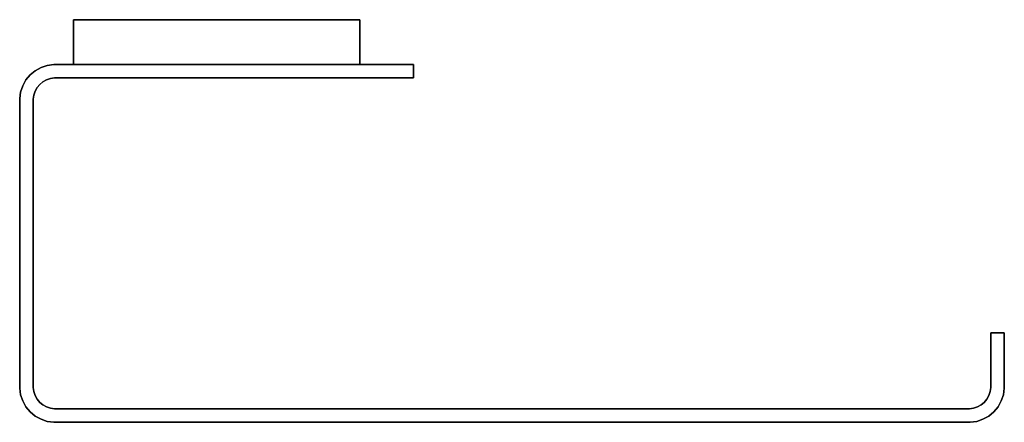
# Model space of a CAD drawing. Extents: x -0.044 to 0.176, y -0.09 to 0.
import ezdxf

# ---------------------------------------------------------------- set-up
doc = ezdxf.new("R2010")
doc.units = 0
doc.layers.add('L0_GEO_OBJEKT1', color=7, linetype='CONTINUOUS')
doc.layers.add('L1_GEO_OBJEKT2', color=7, linetype='CONTINUOUS')

msp = doc.modelspace()

# ---------------------------------------------------------------- linework, layer by layer
at = {"layer": 'L0_GEO_OBJEKT1', "color": 253}
for points, invisible_edges in [([(-0.040522, -0.0114, 0.03), (-0.039232, -0.010682), (-0.040522, -0.0114), (-0.040522, -0.0114, 0.03)], 9), ([(-0.039232, -0.010682), (-0.040522, -0.0114, 0.03), (-0.039232, -0.010682, 0.03), (-0.039232, -0.010682)], 9), ([(-0.040125, -0.015174), (-0.040522, -0.0114), (-0.039232, -0.010682), (-0.040125, -0.015174)], 13), ([(-0.040522, -0.0114, 0.03), (-0.040125, -0.015174, 0.03), (-0.039232, -0.010682, 0.03), (-0.040522, -0.0114, 0.03)], 11), ([(-0.040125, -0.015174), (-0.039232, -0.010682), (-0.039536, -0.014464), (-0.040125, -0.015174)], 11), ([(-0.039232, -0.010682, 0.03), (-0.040125, -0.015174, 0.03), (-0.039536, -0.014464, 0.03), (-0.039232, -0.010682, 0.03)], 13), ([(-0.039536, -0.014464), (-0.039232, -0.010682), (-0.038826, -0.013875), (-0.039536, -0.014464)], 11), ([(-0.039232, -0.010682, 0.03), (-0.039536, -0.014464, 0.03), (-0.038826, -0.013875, 0.03), (-0.039232, -0.010682, 0.03)], 13), ([(-0.039232, -0.010682, 0.03), (-0.037832, -0.010212), (-0.039232, -0.010682), (-0.039232, -0.010682, 0.03)], 9), ([(-0.037832, -0.010212), (-0.039232, -0.010682, 0.03), (-0.037832, -0.010212, 0.03), (-0.037832, -0.010212)], 9), ([(-0.038826, -0.013875), (-0.039232, -0.010682), (-0.037832, -0.010212), (-0.038826, -0.013875)], 13), ([(-0.039232, -0.010682, 0.03), (-0.038826, -0.013875, 0.03), (-0.037832, -0.010212, 0.03), (-0.039232, -0.010682, 0.03)], 11), ([(-0.038826, -0.013875), (-0.037832, -0.010212), (-0.03802, -0.013426), (-0.038826, -0.013875)], 11), ([(-0.037832, -0.010212, 0.03), (-0.038826, -0.013875, 0.03), (-0.03802, -0.013426, 0.03), (-0.037832, -0.010212, 0.03)], 13), ([(-0.03802, -0.013426), (-0.037832, -0.010212), (-0.037145, -0.013133), (-0.03802, -0.013426)], 11), ([(-0.037832, -0.010212, 0.03), (-0.03802, -0.013426, 0.03), (-0.037145, -0.013133, 0.03), (-0.037832, -0.010212, 0.03)], 13), ([(-0.037832, -0.010212, 0.03), (-0.03637, -0.010009), (-0.037832, -0.010212), (-0.037832, -0.010212, 0.03)], 9), ([(-0.03637, -0.010009), (-0.037832, -0.010212, 0.03), (-0.03637, -0.010009, 0.03), (-0.03637, -0.010009)], 9), ([(-0.037145, -0.013133), (-0.037832, -0.010212), (-0.03637, -0.010009), (-0.037145, -0.013133)], 13), ([(-0.037832, -0.010212, 0.03), (-0.037145, -0.013133, 0.03), (-0.03637, -0.010009, 0.03), (-0.037832, -0.010212, 0.03)], 11), ([(-0.037145, -0.013133), (-0.03637, -0.010009), (-0.036231, -0.013005), (-0.037145, -0.013133)], 11), ([(-0.03637, -0.010009, 0.03), (-0.037145, -0.013133, 0.03), (-0.036231, -0.013005, 0.03), (-0.03637, -0.010009, 0.03)], 13), ([(-0.03637, -0.010009, 0.03), (-0.036, -0.01), (-0.03637, -0.010009), (-0.03637, -0.010009, 0.03)], 9), ([(-0.036, -0.01), (-0.03637, -0.010009, 0.03), (-0.036, -0.01, 0.03), (-0.036, -0.01)], 9), ([(-0.036231, -0.013005), (-0.03637, -0.010009), (-0.036, -0.01), (-0.036231, -0.013005)], 13), ([(-0.03637, -0.010009, 0.03), (-0.036231, -0.013005, 0.03), (-0.036, -0.01, 0.03), (-0.03637, -0.010009, 0.03)], 11), ([(-0.036231, -0.013005), (-0.036, -0.01), (-0.036, -0.013), (-0.036231, -0.013005)], 11), ([(-0.036, -0.01, 0.03), (-0.036231, -0.013005, 0.03), (-0.036, -0.013, 0.03), (-0.036, -0.01, 0.03)], 13), ([(-0.036, -0.01, 0.03), (0.044, -0.01), (-0.036, -0.01), (-0.036, -0.01, 0.03)], 9), ([(0.044, -0.01), (-0.036, -0.01, 0.03), (0.044, -0.01, 0.03), (0.044, -0.01)], 9), ([(-0.036, -0.013), (-0.036, -0.01), (0.044, -0.01), (-0.036, -0.013)], 13), ([(-0.036, -0.013), (0.044, -0.01), (0.044, -0.013), (-0.036, -0.013)], 9), ([(-0.036, -0.01, 0.03), (-0.036, -0.013, 0.03), (0.044, -0.013, 0.03), (-0.036, -0.01, 0.03)], 13), ([(-0.036, -0.01, 0.03), (0.044, -0.013, 0.03), (0.044, -0.01, 0.03), (-0.036, -0.01, 0.03)], 9), ([(0.044, -0.013), (0.044, -0.01, 0.03), (0.044, -0.013, 0.03), (0.044, -0.013)], 9), ([(0.044, -0.01, 0.03), (0.044, -0.013), (0.044, -0.01), (0.044, -0.01, 0.03)], 9), ([(-0.041657, -0.012343, 0.03), (-0.0426, -0.013479), (-0.0426, -0.013479, 0.03), (-0.041657, -0.012343, 0.03)], 9), ([(-0.0426, -0.013479), (-0.041657, -0.012343, 0.03), (-0.041657, -0.012343), (-0.0426, -0.013479)], 9), ([(-0.0426, -0.086521), (-0.0426, -0.013479), (-0.041657, -0.012343), (-0.0426, -0.086521)], 13), ([(-0.0426, -0.086521), (-0.041657, -0.012343), (-0.041657, -0.087657), (-0.0426, -0.086521)], 11), ([(-0.0426, -0.013479, 0.03), (-0.041657, -0.087657, 0.03), (-0.041657, -0.012343, 0.03), (-0.0426, -0.013479, 0.03)], 11), ([(-0.041657, -0.012343, 0.03), (-0.040522, -0.0114), (-0.041657, -0.012343), (-0.041657, -0.012343, 0.03)], 9), ([(-0.040522, -0.0114), (-0.041657, -0.012343, 0.03), (-0.040522, -0.0114, 0.03), (-0.040522, -0.0114)], 9), ([(-0.040995, -0.017769), (-0.041657, -0.012343), (-0.040522, -0.0114), (-0.040995, -0.017769)], 13), ([(-0.041657, -0.012343, 0.03), (-0.040995, -0.017769, 0.03), (-0.040522, -0.0114, 0.03), (-0.041657, -0.012343, 0.03)], 11), ([(-0.041657, -0.087657), (-0.041657, -0.012343), (-0.041, -0.018), (-0.041657, -0.087657)], 15), ([(-0.041, -0.018), (-0.041657, -0.012343), (-0.040995, -0.017769), (-0.041, -0.018)], 11), ([(-0.041657, -0.012343, 0.03), (-0.041657, -0.087657, 0.03), (-0.041, -0.082, 0.03), (-0.041657, -0.012343, 0.03)], 15), ([(-0.040995, -0.017769, 0.03), (-0.041657, -0.012343, 0.03), (-0.041, -0.018, 0.03), (-0.040995, -0.017769, 0.03)], 11), ([(-0.041, -0.018, 0.03), (-0.041657, -0.012343, 0.03), (-0.041, -0.082, 0.03), (-0.041, -0.018, 0.03)], 11), ([(-0.040995, -0.017769), (-0.040522, -0.0114), (-0.040868, -0.016855), (-0.040995, -0.017769)], 11), ([(-0.040522, -0.0114, 0.03), (-0.040995, -0.017769, 0.03), (-0.040868, -0.016855, 0.03), (-0.040522, -0.0114, 0.03)], 13), ([(-0.040868, -0.016855), (-0.040522, -0.0114), (-0.040574, -0.01598), (-0.040868, -0.016855)], 11), ([(-0.040522, -0.0114, 0.03), (-0.040868, -0.016855, 0.03), (-0.040574, -0.01598, 0.03), (-0.040522, -0.0114, 0.03)], 13), ([(-0.040574, -0.01598), (-0.040522, -0.0114), (-0.040125, -0.015174), (-0.040574, -0.01598)], 11), ([(-0.040522, -0.0114, 0.03), (-0.040574, -0.01598, 0.03), (-0.040125, -0.015174, 0.03), (-0.040522, -0.0114, 0.03)], 13), ([(-0.037145, -0.013133), (-0.03802, -0.013426, 0.03), (-0.03802, -0.013426), (-0.037145, -0.013133)], 9), ([(-0.03802, -0.013426, 0.03), (-0.037145, -0.013133), (-0.037145, -0.013133, 0.03), (-0.03802, -0.013426, 0.03)], 9), ([(-0.036231, -0.013005), (-0.037145, -0.013133, 0.03), (-0.037145, -0.013133), (-0.036231, -0.013005)], 9), ([(-0.037145, -0.013133, 0.03), (-0.036231, -0.013005), (-0.036231, -0.013005, 0.03), (-0.037145, -0.013133, 0.03)], 9), ([(-0.036, -0.013), (-0.036231, -0.013005, 0.03), (-0.036231, -0.013005), (-0.036, -0.013)], 9), ([(-0.036231, -0.013005, 0.03), (-0.036, -0.013), (-0.036, -0.013, 0.03), (-0.036231, -0.013005, 0.03)], 9), ([(0.044, -0.013, 0.03), (-0.036, -0.013), (0.044, -0.013), (0.044, -0.013, 0.03)], 9), ([(-0.036, -0.013), (0.044, -0.013, 0.03), (-0.036, -0.013, 0.03), (-0.036, -0.013)], 9), ([(-0.043319, -0.014769, 0.03), (-0.043788, -0.016168), (-0.043788, -0.016168, 0.03), (-0.043319, -0.014769, 0.03)], 9), ([(-0.043788, -0.016168), (-0.043319, -0.014769, 0.03), (-0.043319, -0.014769), (-0.043788, -0.016168)], 9), ([(-0.043788, -0.083832), (-0.043788, -0.016168), (-0.043319, -0.014769), (-0.043788, -0.083832)], 13), ([(-0.043788, -0.083832), (-0.043319, -0.014769), (-0.043319, -0.085231), (-0.043788, -0.083832)], 11), ([(-0.043788, -0.016168, 0.03), (-0.043319, -0.085231, 0.03), (-0.043319, -0.014769, 0.03), (-0.043788, -0.016168, 0.03)], 11), ([(-0.0426, -0.013479, 0.03), (-0.043319, -0.014769), (-0.043319, -0.014769, 0.03), (-0.0426, -0.013479, 0.03)], 9), ([(-0.043319, -0.014769), (-0.0426, -0.013479, 0.03), (-0.0426, -0.013479), (-0.043319, -0.014769)], 9), ([(-0.043319, -0.085231), (-0.043319, -0.014769), (-0.0426, -0.013479), (-0.043319, -0.085231)], 13), ([(-0.043319, -0.085231), (-0.0426, -0.013479), (-0.0426, -0.086521), (-0.043319, -0.085231)], 11), ([(-0.043319, -0.014769, 0.03), (-0.0426, -0.086521, 0.03), (-0.0426, -0.013479, 0.03), (-0.043319, -0.014769, 0.03)], 11), ([(-0.043319, -0.014769, 0.03), (-0.043319, -0.085231, 0.03), (-0.0426, -0.086521, 0.03), (-0.043319, -0.014769, 0.03)], 13), ([(-0.0426, -0.013479, 0.03), (-0.0426, -0.086521, 0.03), (-0.041657, -0.087657, 0.03), (-0.0426, -0.013479, 0.03)], 13), ([(-0.040574, -0.01598), (-0.040125, -0.015174, 0.03), (-0.040574, -0.01598, 0.03), (-0.040574, -0.01598)], 9), ([(-0.040125, -0.015174, 0.03), (-0.040574, -0.01598), (-0.040125, -0.015174), (-0.040125, -0.015174, 0.03)], 9), ([(-0.040125, -0.015174), (-0.039536, -0.014464, 0.03), (-0.040125, -0.015174, 0.03), (-0.040125, -0.015174)], 9), ([(-0.039536, -0.014464, 0.03), (-0.040125, -0.015174), (-0.039536, -0.014464), (-0.039536, -0.014464, 0.03)], 9), ([(-0.038826, -0.013875), (-0.039536, -0.014464, 0.03), (-0.039536, -0.014464), (-0.038826, -0.013875)], 9), ([(-0.039536, -0.014464, 0.03), (-0.038826, -0.013875), (-0.038826, -0.013875, 0.03), (-0.039536, -0.014464, 0.03)], 9), ([(-0.03802, -0.013426), (-0.038826, -0.013875, 0.03), (-0.038826, -0.013875), (-0.03802, -0.013426)], 9), ([(-0.038826, -0.013875, 0.03), (-0.03802, -0.013426), (-0.03802, -0.013426, 0.03), (-0.038826, -0.013875, 0.03)], 9), ([(-0.043788, -0.016168, 0.03), (-0.043992, -0.017631), (-0.043992, -0.017631, 0.03), (-0.043788, -0.016168, 0.03)], 9), ([(-0.043992, -0.017631), (-0.043788, -0.016168, 0.03), (-0.043788, -0.016168), (-0.043992, -0.017631)], 9), ([(-0.043992, -0.082369), (-0.043992, -0.017631), (-0.043788, -0.016168), (-0.043992, -0.082369)], 13), ([(-0.043992, -0.082369), (-0.043788, -0.016168), (-0.043788, -0.083832), (-0.043992, -0.082369)], 11), ([(-0.043992, -0.017631, 0.03), (-0.043788, -0.083832, 0.03), (-0.043788, -0.016168, 0.03), (-0.043992, -0.017631, 0.03)], 11), ([(-0.043788, -0.016168, 0.03), (-0.043788, -0.083832, 0.03), (-0.043319, -0.085231, 0.03), (-0.043788, -0.016168, 0.03)], 13), ([(-0.040995, -0.017769), (-0.040868, -0.016855, 0.03), (-0.040995, -0.017769, 0.03), (-0.040995, -0.017769)], 9), ([(-0.040868, -0.016855, 0.03), (-0.040995, -0.017769), (-0.040868, -0.016855), (-0.040868, -0.016855, 0.03)], 9), ([(-0.040868, -0.016855), (-0.040574, -0.01598, 0.03), (-0.040868, -0.016855, 0.03), (-0.040868, -0.016855)], 9), ([(-0.040574, -0.01598, 0.03), (-0.040868, -0.016855), (-0.040574, -0.01598), (-0.040574, -0.01598, 0.03)], 9), ([(-0.043992, -0.017631, 0.03), (-0.044, -0.018), (-0.044, -0.018, 0.03), (-0.043992, -0.017631, 0.03)], 9), ([(-0.044, -0.018), (-0.043992, -0.017631, 0.03), (-0.043992, -0.017631), (-0.044, -0.018)], 9), ([(-0.043992, -0.017631), (-0.044, -0.082), (-0.044, -0.018), (-0.043992, -0.017631)], 9), ([(-0.044, -0.082), (-0.043992, -0.017631), (-0.043992, -0.082369), (-0.044, -0.082)], 11), ([(-0.044, -0.018, 0.03), (-0.043992, -0.082369, 0.03), (-0.043992, -0.017631, 0.03), (-0.044, -0.018, 0.03)], 11), ([(-0.044, -0.018, 0.03), (-0.044, -0.082), (-0.044, -0.082, 0.03), (-0.044, -0.018, 0.03)], 9), ([(-0.044, -0.082), (-0.044, -0.018, 0.03), (-0.044, -0.018), (-0.044, -0.082)], 9), ([(-0.043992, -0.082369, 0.03), (-0.044, -0.018, 0.03), (-0.044, -0.082, 0.03), (-0.043992, -0.082369, 0.03)], 9), ([(-0.043992, -0.017631, 0.03), (-0.043992, -0.082369, 0.03), (-0.043788, -0.083832, 0.03), (-0.043992, -0.017631, 0.03)], 13), ([(-0.041, -0.082), (-0.041657, -0.087657), (-0.041, -0.018), (-0.041, -0.082)], 11), ([(-0.041, -0.018), (-0.040995, -0.017769, 0.03), (-0.041, -0.018, 0.03), (-0.041, -0.018)], 9), ([(-0.040995, -0.017769, 0.03), (-0.041, -0.018), (-0.040995, -0.017769), (-0.040995, -0.017769, 0.03)], 9), ([(-0.041, -0.082), (-0.041, -0.018, 0.03), (-0.041, -0.082, 0.03), (-0.041, -0.082)], 9), ([(-0.041, -0.018, 0.03), (-0.041, -0.082), (-0.041, -0.018), (-0.041, -0.018, 0.03)], 9), ([(0.173, -0.07, 0.03), (0.173, -0.082), (0.173, -0.082, 0.03), (0.173, -0.07, 0.03)], 9), ([(0.173, -0.082), (0.173, -0.07, 0.03), (0.173, -0.07), (0.173, -0.082)], 9), ([(0.173, -0.07, 0.03), (0.176, -0.07), (0.173, -0.07), (0.173, -0.07, 0.03)], 9), ([(0.176, -0.07), (0.173, -0.07, 0.03), (0.176, -0.07, 0.03), (0.176, -0.07)], 9), ([(0.176, -0.07), (0.173, -0.082), (0.173, -0.07), (0.176, -0.07)], 9), ([(0.173, -0.082), (0.176, -0.07), (0.173656, -0.087657), (0.173, -0.082)], 15), ([(0.173, -0.082, 0.03), (0.173656, -0.087657, 0.03), (0.173, -0.07, 0.03), (0.173, -0.082, 0.03)], 11), ([(0.173, -0.07, 0.03), (0.173656, -0.087657, 0.03), (0.176, -0.07, 0.03), (0.173, -0.07, 0.03)], 11), ([(0.173656, -0.087657), (0.176, -0.07), (0.174599, -0.086521), (0.173656, -0.087657)], 11), ([(0.176, -0.07, 0.03), (0.173656, -0.087657, 0.03), (0.174599, -0.086521, 0.03), (0.176, -0.07, 0.03)], 13), ([(0.174599, -0.086521), (0.176, -0.07), (0.175318, -0.085231), (0.174599, -0.086521)], 11), ([(0.176, -0.07, 0.03), (0.174599, -0.086521, 0.03), (0.175318, -0.085231, 0.03), (0.176, -0.07, 0.03)], 13), ([(0.175318, -0.085231), (0.176, -0.07), (0.175787, -0.083832), (0.175318, -0.085231)], 11), ([(0.176, -0.07, 0.03), (0.175318, -0.085231, 0.03), (0.175787, -0.083832, 0.03), (0.176, -0.07, 0.03)], 13), ([(0.175787, -0.083832), (0.176, -0.07), (0.175991, -0.082369), (0.175787, -0.083832)], 11), ([(0.176, -0.07, 0.03), (0.175787, -0.083832, 0.03), (0.175991, -0.082369, 0.03), (0.176, -0.07, 0.03)], 13), ([(0.175991, -0.082369), (0.176, -0.07), (0.176, -0.082), (0.175991, -0.082369)], 9), ([(0.176, -0.07, 0.03), (0.175991, -0.082369, 0.03), (0.176, -0.082, 0.03), (0.176, -0.07, 0.03)], 9), ([(0.176, -0.082), (0.176, -0.07, 0.03), (0.176, -0.082, 0.03), (0.176, -0.082)], 9), ([(0.176, -0.07, 0.03), (0.176, -0.082), (0.176, -0.07), (0.176, -0.07, 0.03)], 9), ([(-0.044, -0.082, 0.03), (-0.043992, -0.082369), (-0.043992, -0.082369, 0.03), (-0.044, -0.082, 0.03)], 9), ([(-0.043992, -0.082369), (-0.044, -0.082, 0.03), (-0.044, -0.082), (-0.043992, -0.082369)], 9), ([(-0.043992, -0.082369, 0.03), (-0.043788, -0.083832), (-0.043788, -0.083832, 0.03), (-0.043992, -0.082369, 0.03)], 9), ([(-0.043788, -0.083832), (-0.043992, -0.082369, 0.03), (-0.043992, -0.082369), (-0.043788, -0.083832)], 9), ([(-0.040995, -0.082231), (-0.041657, -0.087657), (-0.041, -0.082), (-0.040995, -0.082231)], 11), ([(-0.041, -0.082, 0.03), (-0.041657, -0.087657, 0.03), (-0.040995, -0.082231, 0.03), (-0.041, -0.082, 0.03)], 11), ([(-0.041657, -0.087657), (-0.040995, -0.082231), (-0.040522, -0.0886), (-0.041657, -0.087657)], 11), ([(-0.040995, -0.082231, 0.03), (-0.041657, -0.087657, 0.03), (-0.040522, -0.0886, 0.03), (-0.040995, -0.082231, 0.03)], 13), ([(-0.040995, -0.082231), (-0.041, -0.082, 0.03), (-0.040995, -0.082231, 0.03), (-0.040995, -0.082231)], 9), ([(-0.041, -0.082, 0.03), (-0.040995, -0.082231), (-0.041, -0.082), (-0.041, -0.082, 0.03)], 9), ([(-0.040868, -0.083145), (-0.040995, -0.082231, 0.03), (-0.040868, -0.083145, 0.03), (-0.040868, -0.083145)], 9), ([(-0.040995, -0.082231, 0.03), (-0.040868, -0.083145), (-0.040995, -0.082231), (-0.040995, -0.082231, 0.03)], 9), ([(-0.040522, -0.0886), (-0.040995, -0.082231), (-0.040868, -0.083145), (-0.040522, -0.0886)], 13), ([(-0.040995, -0.082231, 0.03), (-0.040522, -0.0886, 0.03), (-0.040868, -0.083145, 0.03), (-0.040995, -0.082231, 0.03)], 11), ([(-0.040574, -0.08402), (-0.040868, -0.083145, 0.03), (-0.040574, -0.08402, 0.03), (-0.040574, -0.08402)], 9), ([(-0.040868, -0.083145, 0.03), (-0.040574, -0.08402), (-0.040868, -0.083145), (-0.040868, -0.083145, 0.03)], 9), ([(-0.040522, -0.0886), (-0.040868, -0.083145), (-0.040574, -0.08402), (-0.040522, -0.0886)], 13), ([(-0.040868, -0.083145, 0.03), (-0.040522, -0.0886, 0.03), (-0.040574, -0.08402, 0.03), (-0.040868, -0.083145, 0.03)], 11), ([(0.172867, -0.083145, 0.03), (0.172573, -0.08402), (0.172573, -0.08402, 0.03), (0.172867, -0.083145, 0.03)], 9), ([(0.172573, -0.08402), (0.172867, -0.083145, 0.03), (0.172867, -0.083145), (0.172573, -0.08402)], 9), ([(0.173656, -0.087657), (0.172573, -0.08402), (0.172867, -0.083145), (0.173656, -0.087657)], 13), ([(0.172573, -0.08402, 0.03), (0.173656, -0.087657, 0.03), (0.172867, -0.083145, 0.03), (0.172573, -0.08402, 0.03)], 11), ([(0.172994, -0.082231, 0.03), (0.172867, -0.083145), (0.172867, -0.083145, 0.03), (0.172994, -0.082231, 0.03)], 9), ([(0.172867, -0.083145), (0.172994, -0.082231, 0.03), (0.172994, -0.082231), (0.172867, -0.083145)], 9), ([(0.173656, -0.087657), (0.172867, -0.083145), (0.172994, -0.082231), (0.173656, -0.087657)], 13), ([(0.172867, -0.083145, 0.03), (0.173656, -0.087657, 0.03), (0.172994, -0.082231, 0.03), (0.172867, -0.083145, 0.03)], 11), ([(0.173, -0.082, 0.03), (0.172994, -0.082231), (0.172994, -0.082231, 0.03), (0.173, -0.082, 0.03)], 9), ([(0.172994, -0.082231), (0.173, -0.082, 0.03), (0.173, -0.082), (0.172994, -0.082231)], 9), ([(0.173656, -0.087657), (0.172994, -0.082231), (0.173, -0.082), (0.173656, -0.087657)], 13), ([(0.172994, -0.082231, 0.03), (0.173656, -0.087657, 0.03), (0.173, -0.082, 0.03), (0.172994, -0.082231, 0.03)], 11), ([(0.175787, -0.083832), (0.175991, -0.082369, 0.03), (0.175787, -0.083832, 0.03), (0.175787, -0.083832)], 9), ([(0.175991, -0.082369, 0.03), (0.175787, -0.083832), (0.175991, -0.082369), (0.175991, -0.082369, 0.03)], 9), ([(0.175991, -0.082369), (0.176, -0.082, 0.03), (0.175991, -0.082369, 0.03), (0.175991, -0.082369)], 9), ([(0.176, -0.082, 0.03), (0.175991, -0.082369), (0.176, -0.082), (0.176, -0.082, 0.03)], 9), ([(-0.043788, -0.083832, 0.03), (-0.043319, -0.085231), (-0.043319, -0.085231, 0.03), (-0.043788, -0.083832, 0.03)], 9), ([(-0.043319, -0.085231), (-0.043788, -0.083832, 0.03), (-0.043788, -0.083832), (-0.043319, -0.085231)], 9), ([(-0.043319, -0.085231, 0.03), (-0.0426, -0.086521), (-0.0426, -0.086521, 0.03), (-0.043319, -0.085231, 0.03)], 9), ([(-0.0426, -0.086521), (-0.043319, -0.085231, 0.03), (-0.043319, -0.085231), (-0.0426, -0.086521)], 9), ([(-0.040125, -0.084826), (-0.040574, -0.08402, 0.03), (-0.040125, -0.084826, 0.03), (-0.040125, -0.084826)], 9), ([(-0.040574, -0.08402, 0.03), (-0.040125, -0.084826), (-0.040574, -0.08402), (-0.040574, -0.08402, 0.03)], 9), ([(-0.040522, -0.0886), (-0.040574, -0.08402), (-0.040125, -0.084826), (-0.040522, -0.0886)], 13), ([(-0.040574, -0.08402, 0.03), (-0.040522, -0.0886, 0.03), (-0.040125, -0.084826, 0.03), (-0.040574, -0.08402, 0.03)], 11), ([(-0.040522, -0.0886), (-0.040125, -0.084826), (-0.039232, -0.089318), (-0.040522, -0.0886)], 11), ([(-0.040125, -0.084826, 0.03), (-0.040522, -0.0886, 0.03), (-0.039232, -0.089318, 0.03), (-0.040125, -0.084826, 0.03)], 13), ([(-0.039536, -0.085536), (-0.040125, -0.084826, 0.03), (-0.039536, -0.085536, 0.03), (-0.039536, -0.085536)], 9), ([(-0.040125, -0.084826, 0.03), (-0.039536, -0.085536), (-0.040125, -0.084826), (-0.040125, -0.084826, 0.03)], 9), ([(-0.039232, -0.089318), (-0.040125, -0.084826), (-0.039536, -0.085536), (-0.039232, -0.089318)], 13), ([(-0.040125, -0.084826, 0.03), (-0.039232, -0.089318, 0.03), (-0.039536, -0.085536, 0.03), (-0.040125, -0.084826, 0.03)], 11), ([(-0.039536, -0.085536), (-0.038826, -0.086125, 0.03), (-0.038826, -0.086125), (-0.039536, -0.085536)], 9), ([(-0.038826, -0.086125, 0.03), (-0.039536, -0.085536), (-0.039536, -0.085536, 0.03), (-0.038826, -0.086125, 0.03)], 9), ([(-0.039232, -0.089318), (-0.039536, -0.085536), (-0.038826, -0.086125), (-0.039232, -0.089318)], 13), ([(-0.039536, -0.085536, 0.03), (-0.039232, -0.089318, 0.03), (-0.038826, -0.086125, 0.03), (-0.039536, -0.085536, 0.03)], 11), ([(0.170825, -0.086125, 0.03), (0.171535, -0.085536), (0.170825, -0.086125), (0.170825, -0.086125, 0.03)], 9), ([(0.171535, -0.085536), (0.170825, -0.086125, 0.03), (0.171535, -0.085536, 0.03), (0.171535, -0.085536)], 9), ([(0.171231, -0.089318), (0.170825, -0.086125), (0.171535, -0.085536), (0.171231, -0.089318)], 13), ([(0.170825, -0.086125, 0.03), (0.171231, -0.089318, 0.03), (0.171535, -0.085536, 0.03), (0.170825, -0.086125, 0.03)], 11), ([(0.171231, -0.089318), (0.171535, -0.085536), (0.172521, -0.0886), (0.171231, -0.089318)], 11), ([(0.171535, -0.085536, 0.03), (0.171231, -0.089318, 0.03), (0.172521, -0.0886, 0.03), (0.171535, -0.085536, 0.03)], 13), ([(0.172124, -0.084826, 0.03), (0.171535, -0.085536), (0.171535, -0.085536, 0.03), (0.172124, -0.084826, 0.03)], 9), ([(0.171535, -0.085536), (0.172124, -0.084826, 0.03), (0.172124, -0.084826), (0.171535, -0.085536)], 9), ([(0.172521, -0.0886), (0.171535, -0.085536), (0.172124, -0.084826), (0.172521, -0.0886)], 13), ([(0.171535, -0.085536, 0.03), (0.172521, -0.0886, 0.03), (0.172124, -0.084826, 0.03), (0.171535, -0.085536, 0.03)], 11), ([(0.172573, -0.08402, 0.03), (0.172124, -0.084826), (0.172124, -0.084826, 0.03), (0.172573, -0.08402, 0.03)], 9), ([(0.172124, -0.084826), (0.172573, -0.08402, 0.03), (0.172573, -0.08402), (0.172124, -0.084826)], 9), ([(0.172521, -0.0886), (0.172124, -0.084826), (0.172573, -0.08402), (0.172521, -0.0886)], 13), ([(0.172124, -0.084826, 0.03), (0.172521, -0.0886, 0.03), (0.172573, -0.08402, 0.03), (0.172124, -0.084826, 0.03)], 11), ([(0.172521, -0.0886), (0.172573, -0.08402), (0.173656, -0.087657), (0.172521, -0.0886)], 11), ([(0.172573, -0.08402, 0.03), (0.172521, -0.0886, 0.03), (0.173656, -0.087657, 0.03), (0.172573, -0.08402, 0.03)], 13), ([(0.174599, -0.086521), (0.175318, -0.085231, 0.03), (0.174599, -0.086521, 0.03), (0.174599, -0.086521)], 9), ([(0.175318, -0.085231, 0.03), (0.174599, -0.086521), (0.175318, -0.085231), (0.175318, -0.085231, 0.03)], 9), ([(0.175318, -0.085231), (0.175787, -0.083832, 0.03), (0.175318, -0.085231, 0.03), (0.175318, -0.085231)], 9), ([(0.175787, -0.083832, 0.03), (0.175318, -0.085231), (0.175787, -0.083832), (0.175787, -0.083832, 0.03)], 9), ([(-0.0426, -0.086521, 0.03), (-0.041657, -0.087657), (-0.041657, -0.087657, 0.03), (-0.0426, -0.086521, 0.03)], 9), ([(-0.041657, -0.087657), (-0.0426, -0.086521, 0.03), (-0.0426, -0.086521), (-0.041657, -0.087657)], 9), ([(-0.040522, -0.0886, 0.03), (-0.041657, -0.087657), (-0.040522, -0.0886), (-0.040522, -0.0886, 0.03)], 9), ([(-0.041657, -0.087657), (-0.040522, -0.0886, 0.03), (-0.041657, -0.087657, 0.03), (-0.041657, -0.087657)], 9), ([(-0.039232, -0.089318), (-0.038826, -0.086125), (-0.037832, -0.089788), (-0.039232, -0.089318)], 11), ([(-0.038826, -0.086125, 0.03), (-0.039232, -0.089318, 0.03), (-0.037832, -0.089788, 0.03), (-0.038826, -0.086125, 0.03)], 13), ([(-0.038826, -0.086125), (-0.03802, -0.086574, 0.03), (-0.03802, -0.086574), (-0.038826, -0.086125)], 9), ([(-0.03802, -0.086574, 0.03), (-0.038826, -0.086125), (-0.038826, -0.086125, 0.03), (-0.03802, -0.086574, 0.03)], 9), ([(-0.037832, -0.089788), (-0.038826, -0.086125), (-0.03802, -0.086574), (-0.037832, -0.089788)], 13), ([(-0.038826, -0.086125, 0.03), (-0.037832, -0.089788, 0.03), (-0.03802, -0.086574, 0.03), (-0.038826, -0.086125, 0.03)], 11), ([(-0.03802, -0.086574), (-0.037145, -0.086867, 0.03), (-0.037145, -0.086867), (-0.03802, -0.086574)], 9), ([(-0.037145, -0.086867, 0.03), (-0.03802, -0.086574), (-0.03802, -0.086574, 0.03), (-0.037145, -0.086867, 0.03)], 9), ([(-0.037832, -0.089788), (-0.03802, -0.086574), (-0.037145, -0.086867), (-0.037832, -0.089788)], 13), ([(-0.03802, -0.086574, 0.03), (-0.037832, -0.089788, 0.03), (-0.037145, -0.086867, 0.03), (-0.03802, -0.086574, 0.03)], 11), ([(-0.037832, -0.089788), (-0.037145, -0.086867), (-0.03637, -0.089991), (-0.037832, -0.089788)], 11), ([(-0.037145, -0.086867, 0.03), (-0.037832, -0.089788, 0.03), (-0.03637, -0.089991, 0.03), (-0.037145, -0.086867, 0.03)], 13), ([(-0.037145, -0.086867), (-0.036231, -0.086995, 0.03), (-0.036231, -0.086995), (-0.037145, -0.086867)], 9), ([(-0.036231, -0.086995, 0.03), (-0.037145, -0.086867), (-0.037145, -0.086867, 0.03), (-0.036231, -0.086995, 0.03)], 9), ([(-0.03637, -0.089991), (-0.037145, -0.086867), (-0.036231, -0.086995), (-0.03637, -0.089991)], 13), ([(-0.037145, -0.086867, 0.03), (-0.03637, -0.089991, 0.03), (-0.036231, -0.086995, 0.03), (-0.037145, -0.086867, 0.03)], 11), ([(-0.03637, -0.089991), (-0.036231, -0.086995), (-0.036, -0.09), (-0.03637, -0.089991)], 11), ([(-0.036231, -0.086995, 0.03), (-0.03637, -0.089991, 0.03), (-0.036, -0.09, 0.03), (-0.036231, -0.086995, 0.03)], 13), ([(-0.036231, -0.086995), (-0.036, -0.087, 0.03), (-0.036, -0.087), (-0.036231, -0.086995)], 9), ([(-0.036, -0.087, 0.03), (-0.036231, -0.086995), (-0.036231, -0.086995, 0.03), (-0.036, -0.087, 0.03)], 9), ([(-0.036, -0.09), (-0.036231, -0.086995), (-0.036, -0.087), (-0.036, -0.09)], 13), ([(-0.036231, -0.086995, 0.03), (-0.036, -0.09, 0.03), (-0.036, -0.087, 0.03), (-0.036231, -0.086995, 0.03)], 11), ([(-0.036, -0.087, 0.03), (0.168, -0.087), (-0.036, -0.087), (-0.036, -0.087, 0.03)], 9), ([(0.168, -0.087), (-0.036, -0.087, 0.03), (0.168, -0.087, 0.03), (0.168, -0.087)], 9), ([(-0.036, -0.09), (-0.036, -0.087), (0.168, -0.087), (-0.036, -0.09)], 13), ([(-0.036, -0.09), (0.168, -0.087), (0.168, -0.09), (-0.036, -0.09)], 11), ([(-0.036, -0.087, 0.03), (-0.036, -0.09, 0.03), (0.168, -0.09, 0.03), (-0.036, -0.087, 0.03)], 13), ([(-0.036, -0.087, 0.03), (0.168, -0.09, 0.03), (0.168, -0.087, 0.03), (-0.036, -0.087, 0.03)], 11), ([(0.168, -0.087, 0.03), (0.16823, -0.086995), (0.168, -0.087), (0.168, -0.087, 0.03)], 9), ([(0.16823, -0.086995), (0.168, -0.087, 0.03), (0.16823, -0.086995, 0.03), (0.16823, -0.086995)], 9), ([(0.168, -0.09), (0.168, -0.087), (0.16823, -0.086995), (0.168, -0.09)], 13), ([(0.168, -0.09), (0.16823, -0.086995), (0.168369, -0.089991), (0.168, -0.09)], 11), ([(0.168, -0.087, 0.03), (0.168369, -0.089991, 0.03), (0.16823, -0.086995, 0.03), (0.168, -0.087, 0.03)], 11), ([(0.168, -0.087, 0.03), (0.168, -0.09, 0.03), (0.168369, -0.089991, 0.03), (0.168, -0.087, 0.03)], 13), ([(0.16823, -0.086995, 0.03), (0.169144, -0.086867), (0.16823, -0.086995), (0.16823, -0.086995, 0.03)], 9), ([(0.169144, -0.086867), (0.16823, -0.086995, 0.03), (0.169144, -0.086867, 0.03), (0.169144, -0.086867)], 9), ([(0.168369, -0.089991), (0.16823, -0.086995), (0.169144, -0.086867), (0.168369, -0.089991)], 13), ([(0.16823, -0.086995, 0.03), (0.168369, -0.089991, 0.03), (0.169144, -0.086867, 0.03), (0.16823, -0.086995, 0.03)], 11), ([(0.168369, -0.089991), (0.169144, -0.086867), (0.169831, -0.089788), (0.168369, -0.089991)], 11), ([(0.169144, -0.086867, 0.03), (0.168369, -0.089991, 0.03), (0.169831, -0.089788, 0.03), (0.169144, -0.086867, 0.03)], 13), ([(0.169144, -0.086867, 0.03), (0.170019, -0.086574), (0.169144, -0.086867), (0.169144, -0.086867, 0.03)], 9), ([(0.170019, -0.086574), (0.169144, -0.086867, 0.03), (0.170019, -0.086574, 0.03), (0.170019, -0.086574)], 9), ([(0.169831, -0.089788), (0.169144, -0.086867), (0.170019, -0.086574), (0.169831, -0.089788)], 13), ([(0.169144, -0.086867, 0.03), (0.169831, -0.089788, 0.03), (0.170019, -0.086574, 0.03), (0.169144, -0.086867, 0.03)], 11), ([(0.169831, -0.089788), (0.170019, -0.086574), (0.171231, -0.089318), (0.169831, -0.089788)], 11), ([(0.170019, -0.086574, 0.03), (0.169831, -0.089788, 0.03), (0.171231, -0.089318, 0.03), (0.170019, -0.086574, 0.03)], 13), ([(0.170019, -0.086574, 0.03), (0.170825, -0.086125), (0.170019, -0.086574), (0.170019, -0.086574, 0.03)], 9), ([(0.170825, -0.086125), (0.170019, -0.086574, 0.03), (0.170825, -0.086125, 0.03), (0.170825, -0.086125)], 9), ([(0.171231, -0.089318), (0.170019, -0.086574), (0.170825, -0.086125), (0.171231, -0.089318)], 13), ([(0.170019, -0.086574, 0.03), (0.171231, -0.089318, 0.03), (0.170825, -0.086125, 0.03), (0.170019, -0.086574, 0.03)], 11), ([(0.173656, -0.087657), (0.172521, -0.0886, 0.03), (0.172521, -0.0886), (0.173656, -0.087657)], 9), ([(0.172521, -0.0886, 0.03), (0.173656, -0.087657), (0.173656, -0.087657, 0.03), (0.172521, -0.0886, 0.03)], 9), ([(0.173656, -0.087657), (0.174599, -0.086521, 0.03), (0.173656, -0.087657, 0.03), (0.173656, -0.087657)], 9), ([(0.174599, -0.086521, 0.03), (0.173656, -0.087657), (0.174599, -0.086521), (0.174599, -0.086521, 0.03)], 9), ([(-0.039232, -0.089318, 0.03), (-0.040522, -0.0886), (-0.039232, -0.089318), (-0.039232, -0.089318, 0.03)], 9), ([(-0.040522, -0.0886), (-0.039232, -0.089318, 0.03), (-0.040522, -0.0886, 0.03), (-0.040522, -0.0886)], 9), ([(-0.037832, -0.089788, 0.03), (-0.039232, -0.089318), (-0.037832, -0.089788), (-0.037832, -0.089788, 0.03)], 9), ([(-0.039232, -0.089318), (-0.037832, -0.089788, 0.03), (-0.039232, -0.089318, 0.03), (-0.039232, -0.089318)], 9), ([(-0.03637, -0.089991, 0.03), (-0.037832, -0.089788), (-0.03637, -0.089991), (-0.03637, -0.089991, 0.03)], 9), ([(-0.037832, -0.089788), (-0.03637, -0.089991, 0.03), (-0.037832, -0.089788, 0.03), (-0.037832, -0.089788)], 9), ([(-0.036, -0.09, 0.03), (-0.03637, -0.089991), (-0.036, -0.09), (-0.036, -0.09, 0.03)], 9), ([(-0.03637, -0.089991), (-0.036, -0.09, 0.03), (-0.03637, -0.089991, 0.03), (-0.03637, -0.089991)], 9), ([(0.168, -0.09, 0.03), (-0.036, -0.09), (0.168, -0.09), (0.168, -0.09, 0.03)], 9), ([(-0.036, -0.09), (0.168, -0.09, 0.03), (-0.036, -0.09, 0.03), (-0.036, -0.09)], 9), ([(0.168369, -0.089991), (0.168, -0.09, 0.03), (0.168, -0.09), (0.168369, -0.089991)], 9), ([(0.168, -0.09, 0.03), (0.168369, -0.089991), (0.168369, -0.089991, 0.03), (0.168, -0.09, 0.03)], 9), ([(0.169831, -0.089788), (0.168369, -0.089991, 0.03), (0.168369, -0.089991), (0.169831, -0.089788)], 9), ([(0.168369, -0.089991, 0.03), (0.169831, -0.089788), (0.169831, -0.089788, 0.03), (0.168369, -0.089991, 0.03)], 9), ([(0.171231, -0.089318), (0.169831, -0.089788, 0.03), (0.169831, -0.089788), (0.171231, -0.089318)], 9), ([(0.169831, -0.089788, 0.03), (0.171231, -0.089318), (0.171231, -0.089318, 0.03), (0.169831, -0.089788, 0.03)], 9), ([(0.172521, -0.0886), (0.171231, -0.089318, 0.03), (0.171231, -0.089318), (0.172521, -0.0886)], 9), ([(0.171231, -0.089318, 0.03), (0.172521, -0.0886), (0.172521, -0.0886, 0.03), (0.171231, -0.089318, 0.03)], 9)]:
    msp.add_3dface(points, dxfattribs=dict(at, invisible_edges=invisible_edges))
at = {"layer": 'L1_GEO_OBJEKT2', "color": 253, "invisible_edges": 9}
for points in [[(-0.032, 0, 0.02), (-0.032, -0.01), (-0.032, -0.01, 0.02), (-0.032, 0, 0.02)], [(-0.032, -0.01), (-0.032, 0, 0.02), (-0.032, 0), (-0.032, -0.01)], [(-0.032, 0, 0.02), (0.032, 0), (-0.032, 0), (-0.032, 0, 0.02)], [(0.032, 0), (-0.032, 0, 0.02), (0.032, 0, 0.02), (0.032, 0)], [(0.032, -0.01, 0.02), (-0.032, 0, 0.02), (-0.032, -0.01, 0.02), (0.032, -0.01, 0.02)], [(-0.032, 0, 0.02), (0.032, -0.01, 0.02), (0.032, 0, 0.02), (-0.032, 0, 0.02)], [(0.032, 0), (-0.032, -0.01), (-0.032, 0), (0.032, 0)], [(-0.032, -0.01), (0.032, 0), (0.032, -0.01), (-0.032, -0.01)], [(0.032, -0.01), (0.032, 0, 0.02), (0.032, -0.01, 0.02), (0.032, -0.01)], [(0.032, 0, 0.02), (0.032, -0.01), (0.032, 0), (0.032, 0, 0.02)], [(0.032, -0.01, 0.02), (-0.032, -0.01), (0.032, -0.01), (0.032, -0.01, 0.02)], [(-0.032, -0.01), (0.032, -0.01, 0.02), (-0.032, -0.01, 0.02), (-0.032, -0.01)]]:
    msp.add_3dface(points, dxfattribs=at)

doc.saveas('drawing.dxf')
